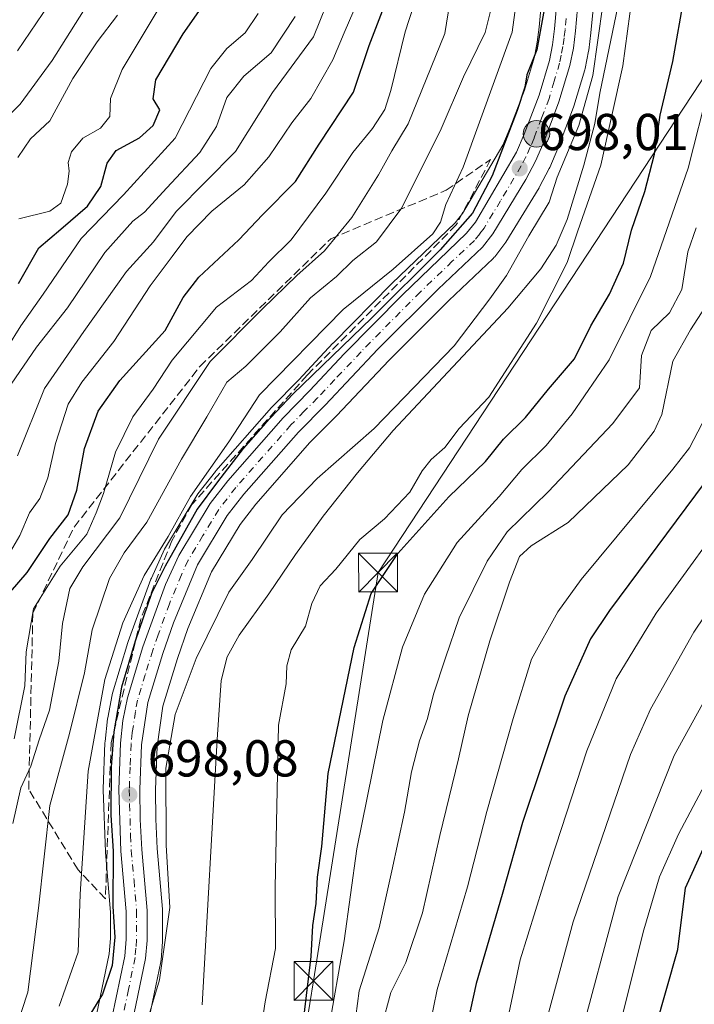
# Model space of a CAD drawing. Units: metres. Extents: x 624003 to 627449, y 4757314 to 4759690.
# Drawn here: x 624831 to 624962, y 4759300 to 4759490 of the extents above; entities that cross this region are included whole.
import ezdxf

# ---------------------------------------------------------------- set-up
doc = ezdxf.new("R2010")
doc.units = ezdxf.units.M
doc.header["$MEASUREMENT"] = 0
doc.linetypes.add('DGN Style 3', pattern=[2.307223, 1.648017, -0.659207])
doc.linetypes.add('DGN Style 4', pattern=[2.638475, 1.318413, -0.659207, 0.001648, -0.659207])
for name, color, linetype, lineweight in [('Arbolado forestal CxS', 92, 'Continuous', 0), ('Carretera de calzada única Cxs', 7, 'Continuous', 13), ('Carretera de calzada única eje', 7, 'DGN Style 4', 0), ('Cima', 7, 'Continuous', 0), ('Corriente natural lineal', 142, 'Continuous', 13), ('Curva de nivel maestra', 30, 'Continuous', 30), ('Curva de nivel normal', 30, 'Continuous', 0), ('Instalación sanitaria CxS', 9, 'Continuous', 0), ('Núcleo urbano CxS', 7, 'Continuous', 0), ('Punto de cota en terreno', 7, 'Continuous', 0), ('Punto kilométrico de carretera', 7, 'Continuous', 0), ('Rótulo de punto de cota en terreno', 7, 'Continuous', 0), ('Talud superficial', 30, 'DGN Style 3', 0), ('Tendido', 6, 'Continuous', 0), ('Torre de tendido puntual', 7, 'Continuous', 0)]:
    doc.layers.add(name, color=color, linetype=linetype, lineweight=lineweight)
doc.styles.add('Style-Arial', font='txt')

# ---------------------------------------------------------------- blocks, each defined once
blk = doc.blocks.new('*U17')
at = {"layer": 'Arbolado forestal CxS', "color": 92, "linetype": 'Continuous', "lineweight": 0}
blk.add_polyline3d([(624932.1813, 4759493.0599, 702.4229), (624931.8161, 4759488.8257, 703.1082), (624931.4469, 4759485.8807, 703.2173), (624930.8859, 4759483.0671, 702.8924), (624928.9569, 4759476.6527, 700.945), (624926.1583, 4759469.2355, 701.6624), (624924.7607, 4759466.0025, 701.6746), (624916.9921, 4759452.8269, 705.1568), (624915.5633, 4759450.9815, 705.4335), (624903.3329, 4759439.2447, 706.1296), (624903.2719, 4759439.1845, 706.1292), (624892.0319, 4759427.7645, 705.2011), (624891.9819, 4759427.7123, 705.1999), (624885.3679, 4759420.6601, 703.565), (624880.2145, 4759415.4371, 704.104), (624880.0939, 4759415.3075, 704.1314), (624869.3629, 4759403.0629, 706.5544), (624869.2733, 4759402.9535, 706.6104), (624865.8933, 4759398.6135, 706.7533), (624865.6921, 4759398.3211, 706.7459), (624859.6071, 4759388.2457, 707.5525), (624859.4573, 4759387.9579, 707.5574), (624856.9073, 4759382.3279, 706.4526), (624856.8215, 4759382.1177, 706.4344), (624852.4313, 4759370.0769, 706.0575), (624852.3799, 4759369.9231, 706.0722), (624849.3899, 4759360.0931, 706.3559), (624849.3143, 4759359.7879, 706.3265), (624848.4599, 4759355.3545, 705.9167), (624848.4271, 4759355.1295, 705.8976), (624847.9571, 4759350.7395, 705.3786), (624847.9421, 4759350.5277, 705.3496), (624847.6221, 4759341.6177, 703.999), (624847.6201, 4759341.5101, 704.0067), (624847.6217, 4759341.4123, 704.0108), (624848.0117, 4759329.4523, 703.4253), (624848.0217, 4759329.2875, 703.4028), (624849.0301, 4759317.8085, 702.4482), (624849.0301, 4759312.6795, 702.8794), (624848.7765, 4759309.7457, 703.2152), (624846.3301, 4759297.9657, 701.3743)], dxfattribs=at)
blk = doc.blocks.new('5PATER')
at = {"layer": 'Instalación sanitaria CxS', "linetype": 'Continuous', "lineweight": 0}
h = blk.add_hatch(color=51, dxfattribs=at)
edge = h.paths.add_edge_path()
edge.add_ellipse((0, 0), major_axis=(-0.11, -0.111), ratio=0.999422, start_angle=0, end_angle=360)
blk = doc.blocks.new('5HITCA')
at = {"layer": 'Curva de nivel normal', "linetype": 'Continuous', "lineweight": 0}
h = blk.add_hatch(color=1, dxfattribs=at)
edge = h.paths.add_edge_path()
edge.add_arc((0, 0), 0.256, 0, 360)
at = {"layer": 'Curva de nivel normal', "color": 7, "linetype": 'Continuous', "lineweight": 0}
blk.add_circle((0, 0), 0.256, dxfattribs=at)
blk = doc.blocks.new('5TTEND')
at = {"layer": 'Cima', "color": 7, "linetype": 'Continuous', "lineweight": 0}
for p, q in [((-0.375, 0.3754), (0.375, -0.3746)), ((0.372, 0.3784), (-0.372, -0.3776))]:
    blk.add_line(p, q, dxfattribs=at)
at = {"layer": 'Cima', "color": 7, "linetype": 'Continuous', "lineweight": 0, "flags": 128}
blk.add_lwpolyline([(-0.375, -0.3746), (0.375, -0.3746), (0.375, 0.3754), (-0.375, 0.3754), (-0.372, -0.3776)], dxfattribs=at)

msp = doc.modelspace()

# ---------------------------------------------------------------- linework, layer by layer
at = {"layer": 'Arbolado forestal CxS', "color": 92, "linetype": 'Continuous', "lineweight": 0}
for points in [[(624932.1813, 4759493.0599, 702.4229), (624931.8161, 4759488.8257, 703.1082), (624931.4469, 4759485.8807, 703.2173), (624930.8859, 4759483.0671, 702.8924), (624928.9569, 4759476.6527, 700.945), (624926.1583, 4759469.2355, 701.6624), (624924.7607, 4759466.0025, 701.6746), (624916.9921, 4759452.8269, 705.1568), (624915.5633, 4759450.9815, 705.4335), (624903.3329, 4759439.2447, 706.1296), (624903.2719, 4759439.1845, 706.1292), (624892.0319, 4759427.7645, 705.2011), (624891.9819, 4759427.7123, 705.1999), (624885.3679, 4759420.6601, 703.565), (624880.2145, 4759415.4371, 704.104), (624880.0939, 4759415.3075, 704.1314), (624869.3629, 4759403.0629, 706.5544), (624869.2733, 4759402.9535, 706.6104), (624865.8933, 4759398.6135, 706.7533), (624865.6921, 4759398.3211, 706.7459), (624859.6071, 4759388.2457, 707.5525), (624859.4573, 4759387.9579, 707.5574), (624856.9073, 4759382.3279, 706.4526), (624856.8215, 4759382.1177, 706.4344), (624852.4313, 4759370.0769, 706.0575), (624852.3799, 4759369.9231, 706.0722), (624849.3899, 4759360.0931, 706.3559), (624849.3143, 4759359.7879, 706.3265), (624848.4599, 4759355.3545, 705.9167), (624848.4271, 4759355.1295, 705.8976), (624847.9571, 4759350.7395, 705.3786), (624847.9421, 4759350.5277, 705.3496), (624847.6221, 4759341.6177, 703.999), (624847.6201, 4759341.5101, 704.0067), (624847.6217, 4759341.4123, 704.0108), (624848.0117, 4759329.4523, 703.4253), (624848.0217, 4759329.2875, 703.4028), (624849.0301, 4759317.8085, 702.4482), (624849.0301, 4759312.6795, 702.8794), (624848.7765, 4759309.7457, 703.2152), (624846.3301, 4759297.9657, 701.3743)], [(624856.1477, 4759295.7913, 695.8786), (624858.7177, 4759308.1913, 696.2109), (624858.7345, 4759308.2791, 696.2104), (624858.7693, 4759308.5461, 696.2163), (624859.0693, 4759312.0761, 696.3786), (624859.0801, 4759312.3301, 696.3955), (624859.0801, 4759318.0901, 696.6486), (624859.0687, 4759318.3517, 696.6567), (624858.0435, 4759330.0657, 697.1345), (624857.7589, 4759335.7779, 697.3093), (624857.6709, 4759341.4755, 697.6917), (624857.9917, 4759349.8121, 698.0713), (624859.1451, 4759357.6099, 698.1053), (624861.9525, 4759366.8291, 698.9131), (624863.9649, 4759372.6023, 698.7037), (624868.4849, 4759383.5321, 699.1156), (624874.0451, 4759392.7155, 699.3868), (624877.0931, 4759396.6275, 699.5489), (624887.5257, 4759408.5237, 699.7384), (624892.5917, 4759413.6391, 699.6039), (624892.6401, 4759413.6891, 699.5931), (624902.8207, 4759424.4581, 699.3995), (624914.3723, 4759435.9997, 698.9198), (624922.9135, 4759444.0923, 698.2874), (624923.1483, 4759444.3417, 698.2264), (624923.2265, 4759444.4391, 698.2095), (624925.2065, 4759447.0091, 698.0361), (624925.3917, 4759447.2787, 698.0507), (624931.7917, 4759457.7787, 697.9589), (624931.8281, 4759457.8401, 697.9552), (624931.8843, 4759457.9419, 697.9499), (624933.7543, 4759461.4919, 697.6393), (624933.8541, 4759461.7003, 697.6349), (624935.4441, 4759465.3803, 697.6668), (624935.4965, 4759465.5101, 697.6719), (624938.4529, 4759473.3371, 697.5937), (624938.5137, 4759473.5189, 697.5787), (624940.6237, 4759480.5589, 697.4665), (624940.6929, 4759480.8369, 697.4757), (624941.3587, 4759484.1981, 697.5779), (624941.3863, 4759484.3735, 697.5823), (624941.8063, 4759487.6935, 697.6973), (624941.8179, 4759487.7997, 697.702), (624942.2185, 4759492.2267, 697.9485)], [(624942.2185, 4759492.2267, 697.9485), (624941.8179, 4759487.7997, 697.702), (624941.8063, 4759487.6935, 697.6973), (624941.3863, 4759484.3735, 697.5823), (624941.3587, 4759484.1981, 697.5779), (624940.6929, 4759480.8369, 697.4757), (624940.6237, 4759480.5589, 697.4665), (624938.5137, 4759473.5189, 697.5787), (624938.4529, 4759473.3371, 697.5937), (624935.4965, 4759465.5101, 697.6719), (624935.4441, 4759465.3803, 697.6668), (624933.8541, 4759461.7003, 697.6349), (624933.7543, 4759461.4919, 697.6393), (624931.8843, 4759457.9419, 697.9499), (624931.8281, 4759457.8401, 697.9552), (624931.7917, 4759457.7787, 697.9589), (624925.3917, 4759447.2787, 698.0507), (624925.2065, 4759447.0091, 698.0361), (624923.2265, 4759444.4391, 698.2095), (624923.1483, 4759444.3417, 698.2264), (624922.9135, 4759444.0923, 698.2874), (624914.3723, 4759435.9997, 698.9198), (624902.8207, 4759424.4581, 699.3995), (624892.6401, 4759413.6891, 699.5931), (624892.5917, 4759413.6391, 699.6039), (624887.5257, 4759408.5237, 699.7384), (624877.0931, 4759396.6275, 699.5489), (624874.0451, 4759392.7155, 699.3868), (624868.4849, 4759383.5321, 699.1156), (624863.9649, 4759372.6023, 698.7037), (624861.9525, 4759366.8291, 698.9131), (624859.1451, 4759357.6099, 698.1053), (624857.9917, 4759349.8121, 698.0713), (624857.6709, 4759341.4755, 697.6917), (624857.7589, 4759335.7779, 697.3093), (624858.0435, 4759330.0657, 697.1345), (624859.0687, 4759318.3517, 696.6567), (624859.0801, 4759318.0901, 696.6486), (624859.0801, 4759312.3301, 696.3955), (624859.0693, 4759312.0761, 696.3786), (624858.7693, 4759308.5461, 696.2163), (624858.7345, 4759308.2791, 696.2104), (624858.7177, 4759308.1913, 696.2109), (624856.1477, 4759295.7913, 695.8786)]]:
    msp.add_polyline3d(points, dxfattribs=at)
at = {"layer": 'Carretera de calzada única Cxs', "color": 7, "linetype": 'Continuous', "lineweight": 13}
for points in [[(624849.2601, 4759297.3201, 698.8917), (624851.7501, 4759309.3101, 699.7665), (624852.0301, 4759312.5501, 700.3373), (624852.0301, 4759317.9401, 699.8161), (624851.0101, 4759329.5501, 701.1987), (624850.6201, 4759341.5101, 701.5711), (624850.9401, 4759350.4201, 701.158), (624851.4101, 4759354.8101, 701.6187), (624852.2601, 4759359.2201, 702.7095), (624855.2501, 4759369.0501, 702.8199), (624859.6401, 4759381.0901, 702.581), (624862.1901, 4759386.7201, 703.2282), (624868.2601, 4759396.7701, 703.1088), (624871.6401, 4759401.1101, 704.0747), (624882.3501, 4759413.3301, 703.6747), (624887.5301, 4759418.5801, 703.3827), (624894.1701, 4759425.6601, 703.2656), (624905.4101, 4759437.0801, 703.1942), (624917.8001, 4759448.9701, 701.8511), (624919.4801, 4759451.1401, 702.2943), (624927.4401, 4759464.6401, 702.836), (624928.9401, 4759468.1101, 703.068), (624931.8001, 4759475.6901, 702.3798), (624933.8001, 4759482.3401, 705.0851), (624934.4101, 4759485.4001, 705.6506), (624934.8001, 4759488.5101, 705.9554), (624935.1701, 4759492.8001, 704.9196)], [(624849.2601, 4759297.3201, 698.8917), (624851.7501, 4759309.3101, 699.7665), (624852.0301, 4759312.5501, 700.3373), (624852.0301, 4759317.9401, 699.8161), (624851.0101, 4759329.5501, 701.1987), (624850.6201, 4759341.5101, 701.5711), (624850.9401, 4759350.4201, 701.158), (624851.4101, 4759354.8101, 701.6187), (624852.2601, 4759359.2201, 702.7095), (624855.2501, 4759369.0501, 702.8199), (624859.6401, 4759381.0901, 702.581), (624862.1901, 4759386.7201, 703.2282), (624868.2601, 4759396.7701, 703.1088), (624871.6401, 4759401.1101, 704.0747), (624882.3501, 4759413.3301, 703.6747), (624887.5301, 4759418.5801, 703.3827), (624894.1701, 4759425.6601, 703.2656), (624905.4101, 4759437.0801, 703.1942), (624917.8001, 4759448.9701, 701.8511), (624919.4801, 4759451.1401, 702.2943), (624927.4401, 4759464.6401, 702.836), (624928.9401, 4759468.1101, 703.068), (624931.8001, 4759475.6901, 702.3798), (624933.8001, 4759482.3401, 705.0851), (624934.4101, 4759485.4001, 705.6506), (624934.8001, 4759488.5101, 705.9554), (624935.1701, 4759492.8001, 704.9196)], [(624939.2301, 4759492.4901, 700.9476), (624938.8301, 4759488.0701, 701.7731), (624938.4101, 4759484.7501, 700.9071), (624937.7501, 4759481.4201, 699.8896), (624935.6401, 4759474.3801, 701.0825), (624932.6901, 4759466.5701, 699.5345), (624931.1001, 4759462.8901, 700.3421), (624929.2301, 4759459.3401, 700.0915), (624922.8301, 4759448.8401, 699.6591), (624920.8501, 4759446.2701, 700.1433), (624912.2801, 4759438.1501, 700.2204), (624900.6701, 4759426.5501, 700.3808), (624890.4601, 4759415.7501, 701.1664), (624885.3301, 4759410.5701, 702.5279), (624874.7801, 4759398.5401, 701.6295), (624871.5701, 4759394.4201, 701.0571), (624865.8001, 4759384.8901, 700.8464), (624861.1601, 4759373.6701, 700.0825), (624859.1001, 4759367.7601, 699.9238), (624856.2101, 4759358.2701, 699.9027), (624855.0001, 4759350.0901, 699.4529), (624854.6701, 4759341.5101, 699.4598), (624854.7601, 4759335.6801, 699.3611), (624855.0501, 4759329.8601, 699.03), (624856.0801, 4759318.0901, 698.4643), (624856.0801, 4759312.3301, 698.1989), (624855.7801, 4759308.8001, 697.8891), (624853.2101, 4759296.4001, 696.7389)], [(624939.2301, 4759492.4901, 700.9476), (624938.8301, 4759488.0701, 701.7731), (624938.4101, 4759484.7501, 700.9071), (624937.7501, 4759481.4201, 699.8896), (624935.6401, 4759474.3801, 701.0825), (624932.6901, 4759466.5701, 699.5345), (624931.1001, 4759462.8901, 700.3421), (624929.2301, 4759459.3401, 700.0915), (624922.8301, 4759448.8401, 699.6591), (624920.8501, 4759446.2701, 700.1433), (624912.2801, 4759438.1501, 700.2204), (624900.6701, 4759426.5501, 700.3808), (624890.4601, 4759415.7501, 701.1664), (624885.3301, 4759410.5701, 702.5279), (624874.7801, 4759398.5401, 701.6295), (624871.5701, 4759394.4201, 701.0571), (624865.8001, 4759384.8901, 700.8464), (624861.1601, 4759373.6701, 700.0825), (624859.1001, 4759367.7601, 699.9238), (624856.2101, 4759358.2701, 699.9027), (624855.0001, 4759350.0901, 699.4529), (624854.6701, 4759341.5101, 699.4598), (624854.7601, 4759335.6801, 699.3611), (624855.0501, 4759329.8601, 699.03), (624856.0801, 4759318.0901, 698.4643), (624856.0801, 4759312.3301, 698.1989), (624855.7801, 4759308.8001, 697.8891), (624853.2101, 4759296.4001, 696.7389)]]:
    msp.add_polyline3d(points, dxfattribs=at)
at = {"layer": 'Carretera de calzada única eje', "color": 7, "linetype": 'DGN Style 4', "lineweight": 0}
msp.add_polyline3d([(624937.0101, 4759490.5001, 702.169), (624936.8201, 4759488.2901, 702.8672), (624936.6201, 4759486.7301, 702.9492), (624936.4101, 4759485.0701, 702.4898), (624936.0701, 4759483.4101, 702.2227), (624935.7601, 4759481.8801, 702.1032), (624934.7101, 4759478.3501, 701.9165), (624933.7301, 4759475.0401, 701.1062), (624932.2801, 4759471.2501, 699.7435), (624930.8201, 4759467.3401, 700.959), (624930.0701, 4759465.5901, 701.3414), (624929.2601, 4759463.7601, 701.357), (624928.3301, 4759461.9901, 701.0359), (624924.3501, 4759455.2401, 700.3974), (624921.1601, 4759449.9901, 700.5535), (624920.3201, 4759448.9001, 700.6076), (624919.3201, 4759447.6101, 700.3012), (624915.0301, 4759443.5601, 700.9142), (624908.8301, 4759437.6001, 701.8669), (624903.0501, 4759431.8101, 700.4905), (624897.4201, 4759426.0901, 700.4718), (624892.3201, 4759420.6901, 702.4084), (624889.0001, 4759417.1601, 701.2963), (624886.4401, 4759414.5701, 701.7927), (624883.8501, 4759411.9401, 702.3573), (624873.2101, 4759399.8301, 702.1134), (624869.9101, 4759395.5901, 701.8124), (624866.8701, 4759390.5701, 701.0798), (624864.0001, 4759385.8001, 701.7202), (624862.7301, 4759382.9901, 700.8192), (624860.3901, 4759377.3801, 700.7088), (624858.2101, 4759371.3501, 700.2871), (624857.1701, 4759368.4001, 700.2928), (624855.7301, 4759363.6601, 701.7512), (624854.2301, 4759358.7501, 701.0874), (624853.8201, 4759356.5401, 700.2736), (624853.2101, 4759352.4401, 699.6993), (624852.9801, 4759350.2501, 699.5008), (624852.8001, 4759345.8001, 699.206), (624852.6401, 4759341.5101, 699.3557), (624852.6901, 4759338.5901, 699.7689), (624852.8901, 4759332.6101, 699.1499), (624853.0301, 4759329.7101, 699.6059), (624853.5501, 4759323.9101, 699.0863), (624854.0501, 4759318.0101, 698.9501), (624854.0501, 4759312.4301, 699.1002), (624853.9201, 4759310.8201, 698.8092), (624853.7601, 4759309.0501, 698.4702), (624852.4801, 4759302.8401, 697.3567), (624851.2301, 4759296.8501, 697.3581)], dxfattribs=at)
at = {"layer": 'Corriente natural lineal', "color": 142, "linetype": 'Continuous', "lineweight": 13}
msp.add_polyline3d([(624947.3711, 4759494.723, 695.2994), (624943.5491, 4759476.0574, 695.9887), (624942.5901, 4759470.2101, 695.597), (624940.4101, 4759462.1201, 695.4744), (624937.2401, 4759451.6501, 694.5339), (624935.0701, 4759446.6901, 694.551), (624932.1501, 4759442.0901, 694.1742), (624925.7701, 4759434.4801, 694.4753), (624903.6101, 4759410.8601, 694.4223), (624896.7001, 4759402.7101, 694.6042), (624890.1001, 4759394.2801, 693.7035), (624884.7501, 4759386.8801, 693.036), (624879.6101, 4759379.3101, 693.1097), (624873.8401, 4759371.3101, 693.2303), (624871.5401, 4759367.1001, 693.1941), (624870.3901, 4759362.5401, 692.842), (624869.6301, 4759351.1801, 692.2773), (624866.7201, 4759299.9001, 691.6618)], dxfattribs=at)
at = {"layer": 'Curva de nivel maestra', "color": 30, "linetype": 'Continuous', "lineweight": 30, "flags": 128}
for points, elevation in [([(624828.07, 4759377.8301), (624832.88, 4759383.4301), (624837.26, 4759389.9901), (624840.81, 4759394.5901), (624842.5, 4759399.3601), (624843.99, 4759407.3601), (624846.64, 4759414.6301), (624850.78, 4759420.5501), (624859.56, 4759430.1701), (624863.04, 4759436.5501), (624866.06, 4759440.5001), (624873.81, 4759447.7401), (624878.34, 4759452.5601), (624884.72, 4759459.0001), (624889.3, 4759466.1801), (624895.94, 4759476.2301), (624898.98, 4759485.2701), (624903.13, 4759496.2401)], 725), ([(624831.26, 4759439.2701), (624835.18, 4759446.1901), (624839.39, 4759449.8001), (624844.55, 4759454.2401), (624847.13, 4759458.0001), (624848.38, 4759462.5301), (624850.13, 4759464.9601), (624854.6, 4759467.4001), (624857.27, 4759469.8301), (624858.54, 4759472.8401), (624857.22, 4759474.9501), (624857.77, 4759478.6501), (624863.07, 4759487.5201), (624868.32, 4759495.1501)], 750), ([(624886.34, 4759297.3401), (624887.8, 4759309.2301), (624888.12, 4759315.2301), (624888.72, 4759319.4701), (624888.99, 4759324.5401), (624889.84, 4759330.4701), (624891.08, 4759344.5601), (624896.06, 4759368.9001), (624899.34, 4759379.3601), (624904.54, 4759387.1001), (624914.36, 4759398.0301), (624921.43, 4759404.9001), (624924.91, 4759409.2001), (624929.14, 4759413.3901), (624933.6, 4759418.8501), (624938.63, 4759424.6901), (624941.78, 4759431.1101), (624945.4, 4759437.2301), (624948.07, 4759443.2301), (624949.64, 4759449.5601), (624952.2, 4759457.0701), (624954.07, 4759464.2601), (624955.18, 4759471.8101), (624957.64, 4759482.1801), (624959.87, 4759494.9701)], 700), ([(624932.89, 4759492.9401), (624931.38, 4759484.4001), (624929.44, 4759479.6001), (624929.06, 4759477.1901), (624927.56, 4759472.6801), (624922.71, 4759460.0801), (624918.93, 4759452.8801), (624912.7, 4759445.8001), (624899.5, 4759432.6401), (624884.2, 4759417.8601), (624878.92, 4759412.2601), (624874.66, 4759407.3601), (624869.7, 4759400.9601), (624865.74, 4759395.6401), (624859.58, 4759384.6401), (624856.9, 4759379.3501), (624853.75, 4759370.1801), (624851.14, 4759361.2601), (624849.66, 4759352.6001), (624849.13, 4759345.8701), (624849.08, 4759336.5401), (624849.52, 4759329.5601), (624849.45, 4759318.9001), (624849.87, 4759312.9501), (624849.32, 4759307.4501), (624847.44, 4759301.9101), (624845.19, 4759298.2801)], 700), ([(624963.89, 4759400.9201), (624945.4, 4759376.0701), (624941.71, 4759370.6001), (624936.8, 4759359.5301), (624928.6, 4759335.1001), (624924.68, 4759321.2001), (624919.61, 4759304.0001), (624916.18, 4759288.1801)], 725), ([(624906.91, 4759082.0901), (624919.54, 4759101.3401), (624927.06, 4759111.0701), (624932.39, 4759116.4701), (624934.21, 4759119.8701), (624933.97, 4759125.7401), (624930.75, 4759133.9301), (624928.92, 4759142.1001), (624930.58, 4759157.0201), (624936.79, 4759186.0801), (624941.38, 4759210.6701), (624943.59, 4759222.8801), (624947.6, 4759237.6501), (624948.37, 4759244.4401), (624947.21, 4759252.8101), (624947.76, 4759263.7701), (624951.7, 4759283.3301), (624954.22, 4759295.1801), (624958.58, 4759310.5401), (624960.09, 4759322.4901), (624963.56, 4759330.1401)], 750)]:
    msp.add_lwpolyline(points, dxfattribs=dict(at, elevation=elevation))
at = {"layer": 'Curva de nivel normal', "color": 30, "linetype": 'Continuous', "lineweight": 0, "flags": 128}
for points, elevation in [([(624912.54, 4759508.38), (624905.9, 4759487.9), (624903.18, 4759476.56), (624901.98, 4759472.9), (624899.59, 4759469.23), (624895.84, 4759464.56), (624890.63, 4759456.75), (624883.91, 4759447.72), (624879.6, 4759443.47), (624876.22, 4759439.84), (624869.46, 4759434.7), (624860.92, 4759424.45), (624857.26, 4759418.87), (624853.35, 4759413.48), (624849.96, 4759406.69), (624847.64, 4759398.7), (624846.26, 4759394.93), (624844.44, 4759390.86), (624839.27, 4759384.63), (624834.14, 4759376.42), (624832.7, 4759368.06), (624832.45, 4759361.54), (624830.4, 4759351.29)], 720), ([(624928.3, 4759500.21), (624926.61, 4759487.82), (624917.13, 4759461.74), (624913.75, 4759454.54), (624912.75, 4759451.11), (624911.3, 4759448.87), (624903.6, 4759442.01), (624893.94, 4759434.26), (624877.82, 4759417.76), (624871.84, 4759408.7), (624864.44, 4759398.1), (624860.14, 4759390.4), (624855.54, 4759382.86), (624851.4, 4759373.69), (624847.91, 4759362.77), (624844.69, 4759345.01), (624843.14, 4759321.23), (624842.74, 4759310.08), (624839.12, 4759299.62)], 705), ([(624915.19, 4759497.66), (624913.6, 4759487.56), (624906.48, 4759470.15), (624903.37, 4759464.9), (624900.78, 4759460.27), (624895.64, 4759452.04), (624890.34, 4759445.6), (624884.99, 4759440.84), (624878.39, 4759434.35), (624868.26, 4759424.18), (624858.31, 4759409.17), (624850.84, 4759393.99), (624843.68, 4759384.52), (624841.15, 4759380.3), (624839.73, 4759373.58), (624839.03, 4759366.3), (624837.25, 4759356.84), (624835.22, 4759351.07), (624833.64, 4759346.01), (624831.71, 4759341.84), (624830.16, 4759334.9)], 715), ([(624861.31, 4759497.43), (624851.27, 4759480.64), (624848.98, 4759475), (624848.9, 4759471.56), (624847.1, 4759469.29), (624843.64, 4759467.34), (624841.49, 4759464.69), (624840.81, 4759462.65), (624841.03, 4759460.99), (624840.68, 4759458.47), (624839.4, 4759454.82), (624837.27, 4759453.23), (624831.27, 4759451.78)], 755), ([(624877.34, 4759290.3), (624878.89, 4759300.47), (624880.89, 4759310.78), (624880.84, 4759322.56), (624881.46, 4759353.9), (624882.97, 4759361.9), (624883.06, 4759365.38), (624883.88, 4759368.48), (624886.67, 4759373.02), (624887.88, 4759377.44), (624889.49, 4759380.83), (624892.54, 4759384.08), (624897.16, 4759389.78), (624901.94, 4759393.78), (624906.84, 4759398.94), (624909.21, 4759403.09), (624910.94, 4759405.28), (624913.57, 4759407.56), (624916.36, 4759411.25), (624922.06, 4759417.3), (624931.32, 4759431.58), (624937.21, 4759443.32), (624939.27, 4759449.48), (624943.72, 4759462.13), (624947.97, 4759481.32), (624950.2, 4759498.17)], 695), ([(624831.07, 4759406), (624836.27, 4759418.98), (624843.87, 4759430), (624852.09, 4759441.56), (624857.3, 4759447.31), (624861.69, 4759453.21), (624873.18, 4759464.79), (624880.27, 4759476.16), (624888.23, 4759486.92), (624892.04, 4759496.38)], 735), ([(624845.69, 4759494.96), (624837.71, 4759482.34), (624831.58, 4759473.9), (624827.18, 4759469.56)], 765), ([(624837.15, 4759493.23), (624831.05, 4759484.23)], 770), ([(624827.35, 4759383.64), (624831.47, 4759390.56), (624833.39, 4759394.94), (624835.37, 4759397.72), (624836.91, 4759401.73), (624838.36, 4759408.37), (624840.84, 4759415.93), (624843.44, 4759420.21), (624849.66, 4759428.07), (624856.65, 4759438.82), (624860.94, 4759444.46), (624863.76, 4759448.31), (624868.56, 4759453.22), (624874.8, 4759458.34), (624879.61, 4759463.76), (624884.05, 4759470.35), (624887.68, 4759475.03), (624891.94, 4759482.48), (624894.12, 4759487.74), (624895.98, 4759492.02)], 730), ([(624829.06, 4759426.84), (624831.66, 4759431.1), (624835.98, 4759437.19), (624843.33, 4759447.98), (624851.54, 4759456.43), (624861.5, 4759467.36), (624868.38, 4759480.84), (624871.46, 4759484.71), (624875.03, 4759487.72), (624877.5, 4759491.47)], 745), ([(624829.62, 4759291.88), (624833.03, 4759302.33), (624835.12, 4759318.58), (624837.26, 4759338.37), (624841.06, 4759352.29), (624843.98, 4759364.01), (624845.44, 4759372.32), (624848.84, 4759382.24), (624851.63, 4759387.2), (624856.03, 4759393.14), (624862.71, 4759405.34), (624867.63, 4759413.51), (624871.47, 4759420.23), (624875.13, 4759423.29), (624881.78, 4759429.96), (624887.65, 4759436.48), (624892.69, 4759440.62), (624895.84, 4759443.74), (624900.39, 4759447.3), (624905.29, 4759453.9), (624912.86, 4759469.14), (624917.18, 4759479.18), (624921.39, 4759487.8), (624922.39, 4759491.92)], 710), ([(624944.12, 4759493.11), (624942.16, 4759479.46), (624939.46, 4759469.78), (624935.27, 4759459.83), (624933.77, 4759454.98), (624929.82, 4759448.49), (624925.5, 4759440.82), (624922.29, 4759436.32), (624915.36, 4759427.23), (624899.97, 4759411.23), (624888.9, 4759401.56), (624882.19, 4759394.56), (624876.4, 4759385.92), (624871.87, 4759379.64), (624865.55, 4759366.78), (624861.5, 4759355.95), (624859.69, 4759345.62), (624859.79, 4759330.74), (624860.48, 4759318.71), (624858.45, 4759304.71), (624852.33, 4759284.24)], 695), ([(624884.71, 4759490.85), (624880.05, 4759483.88), (624874.77, 4759479.31), (624871.5, 4759475.22), (624869.48, 4759469.64), (624866.25, 4759464.56), (624859.87, 4759457.75), (624855.59, 4759453.04), (624853.33, 4759451.3), (624847.88, 4759445.23), (624840.7, 4759434.56), (624834.72, 4759426.96), (624829.8, 4759419.8)], 740), ([(624850.35, 4759491.14), (624846.42, 4759485.99), (624841.73, 4759478.86), (624837.29, 4759470.68), (624833.53, 4759467.26), (624831.08, 4759463.63)], 760), ([(624891.09, 4759295), (624894.16, 4759312.23), (624896.6, 4759330.04), (624901.58, 4759354.8), (624905.4, 4759369.02), (624909.64, 4759379.22), (624915.95, 4759389.19), (624924.08, 4759398.08), (624928.49, 4759403.3), (624933.14, 4759407.98), (624938.18, 4759414.07), (624945.33, 4759424.5), (624953.29, 4759440.63), (624960.57, 4759461.56), (624964.62, 4759477.55)], 705), ([(624896.06, 4759295.23), (624897.02, 4759302.61), (624900.9, 4759314.76), (624903.35, 4759325.76), (624905.81, 4759337.13), (624907.16, 4759344.9), (624908.67, 4759350.86), (624910.23, 4759355.23), (624911.42, 4759359.9), (624913.71, 4759366.92), (624916.34, 4759374.65), (624921.78, 4759385.6), (624925.61, 4759391.28), (624933.58, 4759398.98), (624946.01, 4759412.23), (624951.17, 4759419.13), (624951.58, 4759425.34), (624953.45, 4759430.17), (624956.99, 4759433.59), (624959.34, 4759438.14), (624960.51, 4759445.4), (624962.12, 4759450)], 710), ([(624901.45, 4759295.81), (624903.15, 4759302.23), (624906.07, 4759308.04), (624909.27, 4759317.66), (624912.64, 4759332.57), (624916.21, 4759347.42), (624918.09, 4759355.73), (624922.25, 4759370.21), (624926.06, 4759381.54), (624927.99, 4759386.49), (624930.24, 4759388.56), (624937.38, 4759393.06), (624948.98, 4759404.23), (624954.03, 4759410.75), (624955.49, 4759413.98), (624957.64, 4759424.24), (624961.06, 4759430.31), (624966.86, 4759439.27)], 715), ([(624963.28, 4759412.23), (624960.86, 4759407.52), (624957.61, 4759403.41), (624939.94, 4759382.05), (624935.43, 4759375.79), (624930.34, 4759366.65), (624926.8, 4759355.23), (624921.67, 4759337.25), (624917.98, 4759322.7), (624912.13, 4759302.85), (624909.29, 4759288.9)], 720), ([(624922.34, 4759280.95), (624928.16, 4759308.58), (624934.06, 4759327.65), (624941.02, 4759348.95), (624946.68, 4759362.9), (624954.43, 4759375.56), (624970.59, 4759397.87)], 730), ([(624931.77, 4759291.4), (624938.36, 4759315.94), (624949.47, 4759348.23), (624953.31, 4759357.03), (624961.66, 4759371.9), (624976.2, 4759393.41)], 735), ([(624885.27, 4759081.96), (624899.16, 4759104.02), (624905.99, 4759117.05), (624908.67, 4759123.96), (624912.76, 4759146.45), (624919.65, 4759177.56), (624923.32, 4759196.35), (624926.17, 4759209.13), (624928.78, 4759223.74), (624930.23, 4759234.3), (624932.3, 4759245.34), (624933.22, 4759255.9), (624932.9, 4759261.56), (624934.91, 4759270.23), (624939.39, 4759292.23), (624947.08, 4759320.78), (624957.86, 4759348.08), (624971.38, 4759372.61)], 740), ([(624899.19, 4759088.93), (624906.17, 4759098.23), (624914.18, 4759109.9), (624919.84, 4759117.23), (624922.72, 4759122.9), (624922.64, 4759127.56), (624921.04, 4759135.08), (624921.14, 4759149.98), (624924.06, 4759164.15), (624926.05, 4759174.46), (624928.96, 4759187.92), (624931.94, 4759203.9), (624934.27, 4759213.64), (624937.12, 4759227.38), (624940.73, 4759240.98), (624941.5, 4759246.76), (624940.8, 4759254.8), (624941.85, 4759268.1), (624946.58, 4759292.51), (624952.04, 4759314.34), (624955.04, 4759324.61), (624958.72, 4759332.84), (624979.57, 4759372.23)], 745)]:
    msp.add_lwpolyline(points, dxfattribs=dict(at, elevation=elevation))
at = {"layer": 'Núcleo urbano CxS', "color": 7, "linetype": 'Continuous', "lineweight": 0}
for points in [[(624846.3301, 4759297.9657, 701.3743), (624848.7765, 4759309.7457, 703.2152), (624849.0301, 4759312.6795, 702.8794), (624849.0301, 4759317.8085, 702.4482), (624848.0217, 4759329.2875, 703.4028), (624848.0117, 4759329.4523, 703.4253), (624847.6217, 4759341.4123, 704.0108), (624847.6201, 4759341.5101, 704.0067), (624847.6221, 4759341.6177, 703.999), (624847.9421, 4759350.5277, 705.3496), (624847.9571, 4759350.7395, 705.3786), (624848.4271, 4759355.1295, 705.8976), (624848.4599, 4759355.3545, 705.9167), (624849.3143, 4759359.7879, 706.3265), (624849.3899, 4759360.0931, 706.3559), (624852.3799, 4759369.9231, 706.0722), (624852.4313, 4759370.0769, 706.0575), (624856.8215, 4759382.1177, 706.4344), (624856.9073, 4759382.3279, 706.4526), (624859.4573, 4759387.9579, 707.5574), (624859.6071, 4759388.2457, 707.5525), (624865.6921, 4759398.3211, 706.7459), (624865.8933, 4759398.6135, 706.7533), (624869.2733, 4759402.9535, 706.6104), (624869.3629, 4759403.0629, 706.5544), (624880.0939, 4759415.3075, 704.1314), (624880.2145, 4759415.4371, 704.104), (624885.3679, 4759420.6601, 703.565), (624891.9819, 4759427.7123, 705.1999), (624892.0319, 4759427.7645, 705.2011), (624903.2719, 4759439.1845, 706.1292), (624903.3329, 4759439.2447, 706.1296), (624915.5633, 4759450.9815, 705.4335), (624916.9921, 4759452.8269, 705.1568), (624924.7607, 4759466.0025, 701.6746), (624926.1583, 4759469.2355, 701.6624), (624928.9569, 4759476.6527, 700.945), (624930.8859, 4759483.0671, 702.8924), (624931.4469, 4759485.8807, 703.2173), (624931.8161, 4759488.8257, 703.1082), (624932.1813, 4759493.0599, 702.4229)], [(624932.1813, 4759493.0599, 702.4229), (624931.8161, 4759488.8257, 703.1082), (624931.4469, 4759485.8807, 703.2173), (624930.8859, 4759483.0671, 702.8924), (624928.9569, 4759476.6527, 700.945), (624926.1583, 4759469.2355, 701.6624), (624924.7607, 4759466.0025, 701.6746), (624916.9921, 4759452.8269, 705.1568), (624915.5633, 4759450.9815, 705.4335), (624903.3329, 4759439.2447, 706.1296), (624903.2719, 4759439.1845, 706.1292), (624892.0319, 4759427.7645, 705.2011), (624891.9819, 4759427.7123, 705.1999), (624885.3679, 4759420.6601, 703.565), (624880.2145, 4759415.4371, 704.104), (624880.0939, 4759415.3075, 704.1314), (624869.3629, 4759403.0629, 706.5544), (624869.2733, 4759402.9535, 706.6104), (624865.8933, 4759398.6135, 706.7533), (624865.6921, 4759398.3211, 706.7459), (624859.6071, 4759388.2457, 707.5525), (624859.4573, 4759387.9579, 707.5574), (624856.9073, 4759382.3279, 706.4526), (624856.8215, 4759382.1177, 706.4344), (624852.4313, 4759370.0769, 706.0575), (624852.3799, 4759369.9231, 706.0722), (624849.3899, 4759360.0931, 706.3559), (624849.3143, 4759359.7879, 706.3265), (624848.4599, 4759355.3545, 705.9167), (624848.4271, 4759355.1295, 705.8976), (624847.9571, 4759350.7395, 705.3786), (624847.9421, 4759350.5277, 705.3496), (624847.6221, 4759341.6177, 703.999), (624847.6201, 4759341.5101, 704.0067), (624847.6217, 4759341.4123, 704.0108), (624848.0117, 4759329.4523, 703.4253), (624848.0217, 4759329.2875, 703.4028), (624849.0301, 4759317.8085, 702.4482), (624849.0301, 4759312.6795, 702.8794), (624848.7765, 4759309.7457, 703.2152), (624846.3301, 4759297.9657, 701.3743)], [(624942.2185, 4759492.2267, 697.9485), (624941.8179, 4759487.7997, 697.702), (624941.8063, 4759487.6935, 697.6973), (624941.3863, 4759484.3735, 697.5823), (624941.3587, 4759484.1981, 697.5779), (624940.6929, 4759480.8369, 697.4757), (624940.6237, 4759480.5589, 697.4665), (624938.5137, 4759473.5189, 697.5787), (624938.4529, 4759473.3371, 697.5937), (624935.4965, 4759465.5101, 697.6719), (624935.4441, 4759465.3803, 697.6668), (624933.8541, 4759461.7003, 697.6349), (624933.7543, 4759461.4919, 697.6393), (624931.8843, 4759457.9419, 697.9499), (624931.8281, 4759457.8401, 697.9552), (624931.7917, 4759457.7787, 697.9589), (624925.3917, 4759447.2787, 698.0507), (624925.2065, 4759447.0091, 698.0361), (624923.2265, 4759444.4391, 698.2095), (624923.1483, 4759444.3417, 698.2264), (624922.9135, 4759444.0923, 698.2874), (624914.3723, 4759435.9997, 698.9198), (624902.8207, 4759424.4581, 699.3995), (624892.6401, 4759413.6891, 699.5931), (624892.5917, 4759413.6391, 699.6039), (624887.5257, 4759408.5237, 699.7384), (624877.0931, 4759396.6275, 699.5489), (624874.0451, 4759392.7155, 699.3868), (624868.4849, 4759383.5321, 699.1156), (624863.9649, 4759372.6023, 698.7037), (624861.9525, 4759366.8291, 698.9131), (624859.1451, 4759357.6099, 698.1053), (624857.9917, 4759349.8121, 698.0713), (624857.6709, 4759341.4755, 697.6917), (624857.7589, 4759335.7779, 697.3093), (624858.0435, 4759330.0657, 697.1345), (624859.0687, 4759318.3517, 696.6567), (624859.0801, 4759318.0901, 696.6486), (624859.0801, 4759312.3301, 696.3955), (624859.0693, 4759312.0761, 696.3786), (624858.7693, 4759308.5461, 696.2163), (624858.7345, 4759308.2791, 696.2104), (624858.7177, 4759308.1913, 696.2109), (624856.1477, 4759295.7913, 695.8786)], [(624942.2185, 4759492.2267, 697.9485), (624941.8179, 4759487.7997, 697.702), (624941.8063, 4759487.6935, 697.6973), (624941.3863, 4759484.3735, 697.5823), (624941.3587, 4759484.1981, 697.5779), (624940.6929, 4759480.8369, 697.4757), (624940.6237, 4759480.5589, 697.4665), (624938.5137, 4759473.5189, 697.5787), (624938.4529, 4759473.3371, 697.5937), (624935.4965, 4759465.5101, 697.6719), (624935.4441, 4759465.3803, 697.6668), (624933.8541, 4759461.7003, 697.6349), (624933.7543, 4759461.4919, 697.6393), (624931.8843, 4759457.9419, 697.9499), (624931.8281, 4759457.8401, 697.9552), (624931.7917, 4759457.7787, 697.9589), (624925.3917, 4759447.2787, 698.0507), (624925.2065, 4759447.0091, 698.0361), (624923.2265, 4759444.4391, 698.2095), (624923.1483, 4759444.3417, 698.2264), (624922.9135, 4759444.0923, 698.2874), (624914.3723, 4759435.9997, 698.9198), (624902.8207, 4759424.4581, 699.3995), (624892.6401, 4759413.6891, 699.5931), (624892.5917, 4759413.6391, 699.6039), (624887.5257, 4759408.5237, 699.7384), (624877.0931, 4759396.6275, 699.5489), (624874.0451, 4759392.7155, 699.3868), (624868.4849, 4759383.5321, 699.1156), (624863.9649, 4759372.6023, 698.7037), (624861.9525, 4759366.8291, 698.9131), (624859.1451, 4759357.6099, 698.1053), (624857.9917, 4759349.8121, 698.0713), (624857.6709, 4759341.4755, 697.6917), (624857.7589, 4759335.7779, 697.3093), (624858.0435, 4759330.0657, 697.1345), (624859.0687, 4759318.3517, 696.6567), (624859.0801, 4759318.0901, 696.6486), (624859.0801, 4759312.3301, 696.3955), (624859.0693, 4759312.0761, 696.3786), (624858.7693, 4759308.5461, 696.2163), (624858.7345, 4759308.2791, 696.2104), (624858.7177, 4759308.1913, 696.2109), (624856.1477, 4759295.7913, 695.8786)]]:
    msp.add_polyline3d(points, dxfattribs=at)
at = {"layer": 'Talud superficial', "color": 30, "linetype": 'DGN Style 3', "lineweight": 0}
msp.add_polyline3d([(624849.1334, 4759350.5216, 703.0606), (624848.0221, 4759320.3722, 703.8261), (624842.7305, 4759325.9946, 706.6071), (624833.2149, 4759341.519, 716.1457), (624834.0114, 4759375.5388, 724.3218), (624841.9663, 4759392.2022, 726.2381), (624866.2672, 4759423.2184, 720.0269), (624891.5492, 4759447.935, 718.8158), (624913.8374, 4759457.2944, 708.8441), (624922.4364, 4759463.2475, 706.6977), (624915.8085, 4759450.5872, 704.7951), (624887.0218, 4759421.5888, 708.2899), (624864.769, 4759396.6071, 706.8974), (624860.8513, 4759389.5686, 706.0667), (624854.8484, 4759374.387, 704.757)], close=True, dxfattribs=at)
for points in [[(624848.0221, 4759320.3722, 703.28), (624842.7305, 4759325.9946, 706.9552), (624833.2149, 4759341.519, 717.5435), (624834.0114, 4759375.5388, 722.9036), (624841.9663, 4759392.2022, 725.3039), (624866.2672, 4759423.2184, 717.6039), (624891.5492, 4759447.935, 718.7017), (624913.8374, 4759457.2944, 708.2475), (624922.4364, 4759463.2475, 702.2275)], [(624922.4364, 4759463.2475, 702.2275), (624915.8085, 4759450.5872, 705.078), (624887.0218, 4759421.5888, 703.3266), (624864.769, 4759396.6071, 706.5812), (624860.8513, 4759389.5686, 706.9239), (624854.8484, 4759374.387, 705.0474), (624849.1334, 4759350.5216, 704.1562), (624848.0221, 4759320.3722, 703.28)]]:
    msp.add_polyline3d(points, dxfattribs=at)
at = {"layer": 'Tendido', "color": 6, "linetype": 'Continuous', "lineweight": 0}
msp.add_polyline3d([(625073.02, 4759647.2363, 709.641), (624999.3922, 4759533.6131, 719.8454), (624900.69, 4759383.4, 701.8383), (624888.2137, 4759304.5164, 702.6999), (624872.6617, 4759206.8521, 703.0021), (624785.87, 4759076.34, 696.1641), (624573.51, 4758968.57, 717.8899), (624526.03, 4758891.92, 727.4926), (624455.7734, 4758779.2082, 725.0566), (624376.0326, 4758650.8291, 718.176), (624287.07, 4758511.85, 720.4227), (624321.6, 4758430.87, 743.2312), (624376.6941, 4758303.6951, 748.9875), (624436.4357, 4758161.4552, 751.6849), (624542.5446, 4757914.8981, 710.2789), (624635.3099, 4757696.5005, 698.9444), (624615.2015, 4757512.4824, 700.1658), (624603.1629, 4757409.1624, 715.2291), (624593.6622, 4757324.2149, 723.6828)], dxfattribs=at)

# ---------------------------------------------------------------- block references
at = {"layer": 'Arbolado forestal CxS', "color": 92, "linetype": 'Continuous', "lineweight": 0}
msp.add_blockref('*U17', (0, 0), dxfattribs=at)
at = {"layer": 'Punto de cota en terreno', "color": 7, "linetype": 'Continuous', "lineweight": 0, "xscale": 10, "yscale": 10, "zscale": 10}
for p in [(624928.06, 4759461.52, 698.01), (624852.66, 4759340.48, 698.08)]:
    msp.add_blockref('5PATER', p, dxfattribs=at)
at = {"layer": 'Punto kilométrico de carretera', "color": 7, "linetype": 'Continuous', "lineweight": 0, "xscale": 10, "yscale": 10, "zscale": 10}
msp.add_blockref('5HITCA', (624931.2852, 4759468.1952, 700.5711), dxfattribs=at)
at = {"layer": 'Torre de tendido puntual', "color": 7, "linetype": 'Continuous', "lineweight": 0, "xscale": 10, "yscale": 10, "zscale": 10}
for p in [(624900.69, 4759383.4, 701.8383), (624888.2137, 4759304.5164, 702.6999)]:
    msp.add_blockref('5TTEND', p, dxfattribs=at)

# ---------------------------------------------------------------- texts
at = {"layer": 'Rótulo de punto de cota en terreno', "color": 7, "linetype": 'Continuous', "lineweight": 0, "style": 'Style-Arial'}
for s, p in [('698,01', (624931.5878, 4759465.0478)), ('698,08', (624856.1878, 4759344.0078))]:
    msp.add_text(s, height=7, dxfattribs=at).set_placement(p)

doc.saveas('drawing.dxf')
